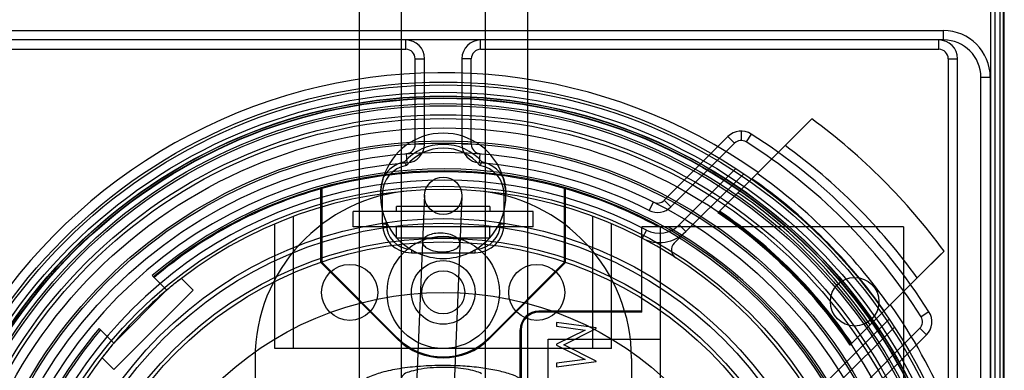
# Model space of a CAD drawing. Units: millimetres. Extents: x -321 to 1351, y 491 to 1273.
# Drawn here: x -294 to -242, y 1130 to 1148 of the extents above; entities that cross this region are included whole.
import ezdxf

# ---------------------------------------------------------------- set-up
doc = ezdxf.new("R2010")
doc.units = ezdxf.units.MM
doc.header["$LTSCALE"] = 61.468
doc.layers.get('0').update_dxf_attribs({"linetype": 'CONTINUOUS'})

msp = doc.modelspace()

# ---------------------------------------------------------------- linework, layer by layer
at = {"color": 7, "linetype": 'Continuous'}
for p, q in [((-242.179, 1214.199), (-242.179, 1082.199)), ((-241.722, 1082.699), (-241.722, 1213.699)), ((-241.679, 1082.699), (-241.679, 1213.699)), ((-242.403, 1085.699), (-242.402, 1210.699)), ((-241.913, 1210.699), (-241.914, 1085.699)), ((-276.179, 1166.776), (-276.179, 1128.622)), ((-273.929, 1166.776), (-273.929, 1129.105)), ((-269.429, 1166.776), (-269.429, 1129.105)), ((-267.179, 1166.776), (-267.179, 1128.622)), ((-298.429, 1147.699), (-244.929, 1147.699)), ((-244.929, 1147.199), (-298.429, 1147.199)), ((-273.679, 1146.699), (-273.679, 1147.199)), ((-269.679, 1146.699), (-269.679, 1147.199)), ((-245.179, 1146.699), (-245.179, 1147.199)), ((-244.929, 1147.199), (-244.929, 1147.699)), ((-298.179, 1146.699), (-273.679, 1146.699)), ((-269.679, 1146.699), (-245.179, 1146.699)), ((-273.179, 1141.62), (-273.179, 1146.199)), ((-273.179, 1146.199), (-272.679, 1146.199)), ((-272.679, 1141.62), (-272.679, 1146.199)), ((-270.679, 1146.199), (-270.679, 1141.62)), ((-270.179, 1146.199), (-270.679, 1146.199)), ((-270.179, 1141.62), (-270.179, 1146.199)), ((-244.679, 1146.199), (-244.679, 1117.949)), ((-244.679, 1146.199), (-244.179, 1146.199)), ((-244.179, 1117.949), (-244.179, 1146.199)), ((-242.929, 1085.199), (-242.929, 1145.199)), ((-242.429, 1145.199), (-242.929, 1145.199)), ((-242.429, 1145.199), (-242.429, 1085.459)), ((-253.402, 1141.547), (-251.97, 1142.978)), ((-251.97, 1142.978), (-252.247, 1142.701)), ((-252.247, 1142.701), (-253.402, 1141.547)), ((-259.861, 1138.623), (-256.454, 1142.03)), ((-256.454, 1142.03), (-256.1, 1141.677)), ((-255.747, 1142.323), (-255.747, 1141.823)), ((-255.211, 1142.168), (-255.479, 1141.745)), ((-272.679, 1141.62), (-273.179, 1141.62)), ((-270.179, 1141.62), (-270.679, 1141.62)), ((-259.507, 1138.269), (-256.1, 1141.677)), ((-253.402, 1141.547), (-256.992, 1137.956)), ((-273.6, 1140.623), (-273.639, 1141.122)), ((-269.718, 1141.122), (-269.757, 1140.623)), ((-255.614, 1140.042), (-259.331, 1136.324)), ((-256.04, 1140.323), (-259.058, 1137.305)), ((-278.22, 1135.29), (-278.22, 1139.29)), ((-265.187, 1139.252), (-265.137, 1139.29)), ((-265.137, 1135.29), (-265.137, 1139.29)), ((-278.17, 1139.252), (-278.17, 1135.311)), ((-274.929, 1138.966), (-275.027, 1138.966)), ((-274.929, 1137.365), (-274.929, 1138.966)), ((-272.678, 1138.907), (-273.436, 1120.678)), ((-270.679, 1138.824), (-271.438, 1120.595)), ((-268.429, 1137.365), (-268.429, 1138.966)), ((-268.33, 1138.966), (-268.429, 1138.966)), ((-265.187, 1135.311), (-265.187, 1139.252)), ((-274.179, 1138.029), (-274.179, 1138.299)), ((-269.179, 1138.299), (-274.179, 1138.299)), ((-269.179, 1138.299), (-269.179, 1138.029)), ((-260.664, 1138.083), (-260.439, 1138.53)), ((-259.861, 1138.623), (-259.507, 1138.269)), ((-279.679, 1130.699), (-279.679, 1137.763)), ((-276.494, 1137.199), (-276.494, 1138.029)), ((-266.864, 1138.029), (-276.494, 1138.029)), ((-266.864, 1137.199), (-266.864, 1138.029)), ((-263.679, 1130.699), (-263.679, 1137.763)), ((-256.946, 1138.002), (-256.992, 1137.956)), ((-280.679, 1130.699), (-280.679, 1137.365)), ((-266.864, 1137.199), (-276.494, 1137.199)), ((-274.929, 1137.365), (-274.729, 1137.365)), ((-274.729, 1137.48), (-274.729, 1137.365)), ((-274.179, 1136.599), (-274.179, 1137.199)), ((-269.179, 1136.599), (-269.179, 1137.199)), ((-268.629, 1137.365), (-268.629, 1137.48)), ((-268.629, 1137.365), (-268.429, 1137.365)), ((-262.679, 1130.699), (-262.679, 1137.365)), ((-261.06, 1132.649), (-261.06, 1137.199)), ((-247.06, 1137.199), (-261.06, 1137.199)), ((-260.06, 1095.199), (-260.06, 1137.199)), ((-258.704, 1136.951), (-259.058, 1137.305)), ((-247.06, 1137.199), (-247.06, 1095.199)), ((-260.812, 1137.035), (-261.043, 1136.592)), ((-269.179, 1136.599), (-274.179, 1136.599)), ((-273.379, 1135.979), (-273.379, 1135.815)), ((-273.379, 1135.815), (-269.979, 1135.815)), ((-269.979, 1135.815), (-269.979, 1135.979)), ((-244.899, 1135.907), (-246.331, 1134.476)), ((-246.331, 1134.476), (-245.178, 1135.628)), ((-245.178, 1135.628), (-244.899, 1135.907)), ((-274.153, 1131.224), (-278.22, 1135.29)), ((-278.17, 1135.311), (-278.213, 1135.293)), ((-274.118, 1131.259), (-278.17, 1135.311)), ((-265.187, 1135.311), (-269.239, 1131.259)), ((-269.204, 1131.224), (-265.137, 1135.29)), ((-265.187, 1135.311), (-265.144, 1135.293)), ((-287.176, 1134.524), (-287.247, 1134.595)), ((-287.14, 1134.489), (-287.176, 1134.524)), ((-287.14, 1134.489), (-287.165, 1134.514)), ((-286.466, 1133.815), (-287.14, 1134.489)), ((-285.682, 1134.445), (-285.055, 1133.817)), ((-249.921, 1130.885), (-246.331, 1134.476)), ((-286.469, 1133.817), (-289.297, 1130.989)), ((-289.297, 1129.575), (-285.055, 1133.817)), ((-286.486, 1133.799), (-289.279, 1131.007)), ((-266.56, 1132.699), (-266.56, 1132.649)), ((-261.06, 1132.699), (-266.56, 1132.699)), ((-261.06, 1132.649), (-266.56, 1132.649)), ((-245.71, 1132.666), (-246.132, 1132.398)), ((-265.615, 1132.081), (-265.615, 1131.89)), ((-263.499, 1131.8), (-265.615, 1132.081)), ((-251.553, 1128.546), (-247.836, 1132.263)), ((-290.075, 1131.767), (-289.295, 1130.986)), ((-267.56, 1124.699), (-267.56, 1131.699)), ((-267.51, 1131.699), (-267.56, 1131.699)), ((-267.51, 1131.699), (-267.51, 1124.699)), ((-265.615, 1131.89), (-264.092, 1131.687)), ((-264.092, 1131.687), (-265.615, 1130.923)), ((-265.235, 1130.9), (-263.499, 1131.772)), ((-263.499, 1131.772), (-263.499, 1131.8)), ((-250.573, 1128.819), (-247.554, 1131.838)), ((-246.201, 1131.777), (-249.608, 1128.37)), ((-249.254, 1128.016), (-245.847, 1131.424)), ((-245.847, 1131.424), (-246.201, 1131.777)), ((-274.153, 1131.224), (-274.118, 1131.259)), ((-269.239, 1131.259), (-269.204, 1131.224)), ((-266.06, 1125.199), (-266.06, 1131.199)), ((-266.06, 1131.199), (-260.06, 1131.199)), ((-265.615, 1130.923), (-265.615, 1130.88)), ((-265.615, 1130.88), (-264.089, 1130.113)), ((-263.499, 1130.027), (-265.235, 1130.9)), ((-249.921, 1130.885), (-249.875, 1130.931)), ((-262.679, 1130.699), (-280.679, 1130.699)), ((-289.297, 1129.575), (-289.924, 1130.202)), ((-281.743, 1130.158), (-281.743, 1103.578)), ((-264.089, 1130.113), (-265.615, 1129.911)), ((-265.615, 1129.72), (-263.499, 1129.999)), ((-265.615, 1129.911), (-265.615, 1129.72)), ((-263.499, 1129.999), (-263.499, 1130.027)), ((-261.615, 1130.158), (-261.615, 1103.578))]:
    msp.add_line(p, q, dxfattribs=at)
for centre, radius in [((-271.679, 1116.199), 28.75), ((-271.679, 1116.199), 28.6), ((-271.679, 1116.199), 28.2), ((-271.679, 1116.199), 28), ((-271.679, 1116.199), 27.986), ((-271.679, 1116.199), 27.9), ((-271.679, 1116.199), 27.88), ((-271.679, 1116.199), 27.6), ((-271.679, 1116.199), 27.48), ((-271.679, 1116.199), 27), ((-271.679, 1116.199), 26.8), ((-271.679, 1116.199), 26.3), ((-271.679, 1116.199), 25.6), ((-271.679, 1116.199), 25.488), ((-271.679, 1116.199), 25), ((-271.679, 1138.865), 1), ((-271.679, 1116.199), 23.175), ((-271.679, 1116.199), 21.45), ((-271.679, 1116.199), 21.2), ((-271.679, 1133.699), 3), ((-271.679, 1116.199), 20.399), ((-271.679, 1116.199), 20.2), ((-276.679, 1133.699), 1.5), ((-271.679, 1133.699), 1.7), ((-266.679, 1133.699), 1.5), ((-271.679, 1133.699), 1.15), ((-249.679, 1133.199), 1.3), ((-271.679, 1116.199), 17.501)]:
    msp.add_circle(centre, radius, dxfattribs=at)
for centre, radius, start, end in [((-273.679, 1146.199), 1, 360, 90), ((-269.679, 1146.199), 1, 90, 180), ((-245.179, 1146.199), 1, 360, 90), ((-244.929, 1145.199), 2.5, 360, 90), ((-244.929, 1145.199), 2, 360, 90), ((-273.679, 1146.199), 0.5, 360, 90), ((-269.679, 1146.199), 0.5, 90, 180), ((-245.179, 1146.199), 0.5, 360, 90), ((-271.679, 1116.199), 29.25, 54.8424, 169.3908), ((-271.679, 1116.199), 33.25, 36.3512, 53.6487), ((-271.679, 1138.865), 3.35, 17.6256, 162.3743), ((-255.747, 1141.323), 1, 57.62, 135), ((-271.679, 1116.199), 30.75, 32.3798, 57.6202), ((-271.679, 1138.865), 2.75, 41.2077, 138.7922), ((-271.679, 1138.865), 2.55, 39.6946, 140.3053), ((-273.679, 1141.62), 0.5, 274.4984, 360), ((-273.679, 1141.62), 1, 274.4984, 360), ((-269.679, 1141.62), 1, 180, 265.5016), ((-269.679, 1141.62), 0.5, 180, 265.5016), ((-255.747, 1141.323), 0.5, 57.62, 134.9998), ((-271.679, 1116.199), 30.25, 32.3798, 57.6202), ((-271.679, 1116.199), 31.25, 35.7931, 54.2069), ((-271.679, 1116.199), 24.5, 94.4984, 176.0648), ((-273.379, 1138.966), 1.55, 99.736, 180), ((-273.379, 1138.966), 1.75, 102.169, 148.5385), ((-303.425, 1123.238), 34.422, 30.0861, 30.4387), ((-271.679, 1116.199), 24.5, 63.2838, 85.5016), ((-236.34, 1121.142), 38.581, 149.5796, 149.8942), ((-269.979, 1138.966), 1.55, 360, 80.2639), ((-269.979, 1138.966), 1.75, 31.4614, 77.8309), ((-271.679, 1116.199), 24.1, 217.7603, 130.2396), ((-271.679, 1116.199), 24, 217.7801, 130.2198), ((-271.679, 1116.199), 23.95, 74.2744, 105.7255), ((-271.679, 1138.865), 3.35, 162.3743, 178.2723), ((-271.679, 1138.865), 3.35, 1.7276, 17.6256), ((-271.679, 1116.199), 29.168, 35.1296, 54.8703), ((-271.679, 1116.199), 23.5, 62.4576, 207.5424), ((-296.851, 1114.617), 30.917, 52.8272, 52.9434), ((-271.679, 1116.199), 28.785, 34.9969, 55.003), ((-271.679, 1116.199), 23.95, 105.8498, 130.2098), ((-271.679, 1116.199), 23, 247.3697, 127.5052), ((-272.743, 1130.158), 9, 94.3587, 180), ((-271.679, 1138.865), 3.35, 178.2723, 194.0346), ((-270.615, 1130.158), 9, 360, 85.6412), ((-271.679, 1138.865), 3.35, 345.9653, 1.7276), ((-271.679, 1116.199), 23.95, 61.2619, 74.1501), ((-271.679, 1116.199), 27.743, 34.617, 55.3829), ((-260.215, 1138.976), 1, 243.2838, 315), ((-260.215, 1138.976), 0.5, 243.2838, 315), ((-271.679, 1138.865), 3.35, 194.0346, 204.4327), ((-271.679, 1138.865), 3.35, 335.5673, 345.9653), ((-271.679, 1116.198), 26.251, 34.0197, 55.9802), ((-271.679, 1116.199), 26.25, 34.0194, 55.9805), ((-271.679, 1116.199), 26.314, 34.0465, 55.9534), ((-271.679, 1116.199), 26.367, 34.0687, 55.9312), ((-273.379, 1137.365), 1.55, 180, 270), ((-271.679, 1138.865), 3.35, 204.4327, 239.505), ((-273.379, 1137.365), 1.35, 180, 267.3224), ((-271.679, 1138.865), 3.35, 300.4949, 335.5673), ((-269.979, 1137.365), 1.55, 270, 360), ((-269.979, 1137.365), 1.35, 272.6775, 360), ((-260.118, 1138.365), 1.5, 242.4576, 315), ((-271.679, 1116.199), 24.2, 7.3713, 60.2003), ((-260.118, 1138.365), 2, 242.4576, 315), ((-258.978, 1135.971), 0.5, 135, 237.2845), ((-271.679, 1138.865), 3.35, 239.505, 245.5673), ((-271.679, 1138.865), 3.35, 245.5673, 270), ((-271.679, 1138.865), 3.35, 270, 294.4327), ((-271.679, 1138.865), 3.35, 294.4327, 300.4949), ((-271.679, 1116.199), 23, 127.5052, 130.0114), ((-271.679, 1116.199), 23, 130.0114, 139.9885), ((-271.679, 1116.199), 29.25, 10.6091, 35.1575), ((-266.56, 1131.699), 1, 90, 180), ((-266.56, 1131.699), 0.95, 90, 180), ((-246.554, 1132.131), 1, 315, 32.3798), ((-246.554, 1132.131), 0.5, 315, 32.3798), ((-271.679, 1116.199), 24.1, 139.7603, 175.2396), ((-271.679, 1116.199), 24, 139.7801, 175.2198), ((-271.679, 1116.199), 23, 139.9885, 142.4947), ((-271.679, 1133.699), 3.5, 225, 315), ((-271.679, 1133.699), 3.45, 225, 315), ((-271.679, 1116.199), 23, 142.4947, 247.3697)]:
    msp.add_arc(centre, radius, start, end, dxfattribs=at)
for points, knots in [([(-275.027, 1138.966), (-275.024, 1139.072), (-275.007, 1139.281), (-274.955, 1139.587), (-274.901, 1139.784), (-274.871, 1139.88)], [0, 0, 0, 0, 0.340121, 0.677666, 1, 1, 1, 1]), ([(-268.486, 1139.88), (-268.457, 1139.785), (-268.402, 1139.589), (-268.35, 1139.283), (-268.333, 1139.072), (-268.33, 1138.966)], [0, 0, 0, 0, 0.319073, 0.657595, 1, 1, 1, 1]), ([(-274.929, 1138.053), (-274.929, 1138.036), (-274.915, 1138.006), (-274.904, 1137.958), (-274.889, 1137.907), (-274.871, 1137.849), (-274.857, 1137.807), (-274.85, 1137.786)], [0, 0, 0, 0, 0.178779, 0.34565, 0.530314, 0.757105, 1, 1, 1, 1]), ([(-274.85, 1137.786), (-274.843, 1137.765), (-274.826, 1137.718), (-274.798, 1137.643), (-274.765, 1137.562), (-274.741, 1137.507), (-274.729, 1137.48)], [0, 0, 0, 0, 0.198929, 0.453807, 0.727801, 1, 1, 1, 1]), ([(-268.629, 1137.48), (-268.612, 1137.517), (-268.581, 1137.587), (-268.541, 1137.689), (-268.518, 1137.755), (-268.507, 1137.786)], [0, 0, 0, 0, 0.366362, 0.699597, 1, 1, 1, 1]), ([(-268.507, 1137.786), (-268.5, 1137.807), (-268.486, 1137.848), (-268.469, 1137.906), (-268.453, 1137.958), (-268.442, 1138.006), (-268.429, 1138.036), (-268.429, 1138.053)], [0, 0, 0, 0, 0.241876, 0.467184, 0.652023, 0.817979, 1, 1, 1, 1]), ([(-271.782, 1136.868), (-271.909, 1136.872), (-272.152, 1136.857), (-272.473, 1136.767), (-272.709, 1136.62), (-272.812, 1136.4), (-272.714, 1136.181), (-272.492, 1136.022), (-272.172, 1135.904), (-271.92, 1135.872), (-271.782, 1135.867)], [0, 0, 0, 0, 0.157352, 0.301862, 0.41164, 0.494882, 0.578632, 0.686138, 0.828328, 1, 1, 1, 1]), ([(-271.782, 1135.867), (-271.656, 1135.863), (-271.412, 1135.878), (-271.092, 1135.969), (-270.856, 1136.115), (-270.752, 1136.335), (-270.851, 1136.554), (-271.073, 1136.713), (-271.393, 1136.831), (-271.645, 1136.864), (-271.782, 1136.868)], [0, 0, 0, 0, 0.157349, 0.30186, 0.41164, 0.494882, 0.578632, 0.686138, 0.828326, 1, 1, 1, 1]), ([(-273.379, 1135.979), (-273.368, 1135.973), (-273.347, 1135.96), (-273.316, 1135.943), (-273.296, 1135.932), (-273.286, 1135.926)], [0, 0, 0, 0, 0.348936, 0.686959, 1, 1, 1, 1]), ([(-273.286, 1135.926), (-273.259, 1135.912), (-273.21, 1135.885), (-273.136, 1135.849), (-273.089, 1135.827), (-273.064, 1135.815)], [0, 0, 0, 0, 0.375001, 0.6688, 1, 1, 1, 1]), ([(-270.293, 1135.815), (-270.268, 1135.827), (-270.222, 1135.848), (-270.148, 1135.885), (-270.099, 1135.911), (-270.071, 1135.926)], [0, 0, 0, 0, 0.326254, 0.62194, 1, 1, 1, 1]), ([(-270.071, 1135.926), (-270.061, 1135.932), (-270.041, 1135.943), (-270.01, 1135.96), (-269.989, 1135.973), (-269.979, 1135.979)], [0, 0, 0, 0, 0.312866, 0.650899, 1, 1, 1, 1]), ([(-285.682, 1134.445), (-285.77, 1134.376), (-285.947, 1134.239), (-286.215, 1134.024), (-286.394, 1133.876), (-286.486, 1133.799)], [0, 0, 0, 0, 0.325054, 0.650025, 1, 1, 1, 1]), ([(-289.279, 1131.007), (-289.356, 1130.914), (-289.504, 1130.735), (-289.719, 1130.467), (-289.856, 1130.291), (-289.924, 1130.202)], [0, 0, 0, 0, 0.349997, 0.674968, 1, 1, 1, 1]), ([(-271.679, 1129.786), (-272.082, 1129.786), (-272.866, 1129.76), (-273.968, 1129.639), (-274.925, 1129.453), (-275.62, 1129.198), (-276.138, 1128.919), (-276.208, 1128.394), (-275.922, 1128.223), (-275.778, 1128.141)], [0, 0, 0, 0, 0.221542, 0.429978, 0.609034, 0.75144, 0.844947, 0.908961, 1, 1, 1, 1]), ([(-271.679, 1129.687), (-271.913, 1129.687), (-272.362, 1129.668), (-272.984, 1129.595), (-273.473, 1129.458), (-273.83, 1129.337), (-273.983, 1129.026), (-273.808, 1128.91), (-273.728, 1128.864)], [0, 0, 0, 0, 0.258131, 0.494853, 0.684273, 0.820489, 0.899139, 1, 1, 1, 1]), ([(-267.58, 1129.102), (-267.746, 1129.197), (-268.151, 1129.36), (-268.851, 1129.54), (-269.697, 1129.678), (-270.657, 1129.766), (-271.331, 1129.786), (-271.679, 1129.786)], [0, 0, 0, 0, 0.137459, 0.310235, 0.517446, 0.750684, 1, 1, 1, 1]), ([(-269.629, 1129.345), (-269.736, 1129.406), (-270.009, 1129.505), (-270.481, 1129.607), (-271.053, 1129.672), (-271.464, 1129.687), (-271.679, 1129.687)], [0, 0, 0, 0, 0.176432, 0.41139, 0.692522, 1, 1, 1, 1])]:
    msp.add_open_spline(points, degree=3, knots=knots, dxfattribs=at)

doc.saveas('drawing.dxf')
